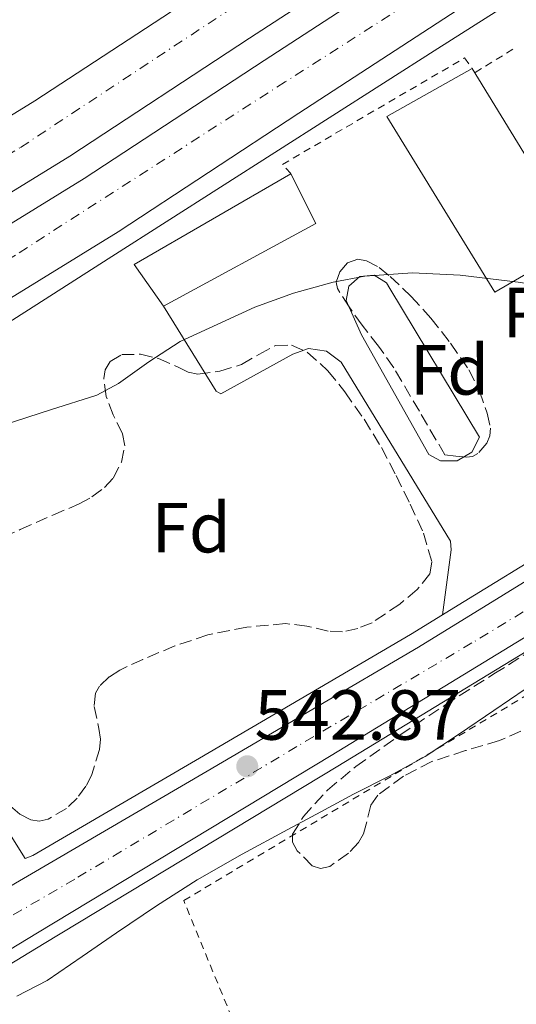
# Model space of a CAD drawing. Units: metres. Extents: x 562935 to 566359, y 4747227 to 4749573.
# Drawn here: x 566037 to 566107, y 4747787 to 4747926 of the extents above; entities that cross this region are included whole.
import ezdxf
from ezdxf.enums import TextEntityAlignment as Align

# ---------------------------------------------------------------- set-up
doc = ezdxf.new("R2010")
doc.units = ezdxf.units.M
doc.header["$MEASUREMENT"] = 0
for name, pattern in [('DGN Style 2', [1.7399219301090239, 1.043953158065414, -0.6959687720436097]), ('DGN Style 3', [2.435890702152634, 1.739921930109024, -0.6959687720436097]), ('DGN Style 4', [2.7856150101045474, 1.391937544087219, -0.6959687720436097, 0.001739921930109024, -0.6959687720436097])]:
    doc.linetypes.add(name, pattern=pattern)
for name, color, linetype, lineweight in [('Autopista', 135, 'Continuous', 0), ('autovía', 7, 'DGN Style 4', 0), ('Carretera', 9, 'Continuous', 0), ('Cauce permanente', 151, 'Continuous', 13), ('Cota de punto acotado terreno', 7, 'Continuous', 0), ('Curva de nivel intermedia', 30, 'Continuous', 0), ('Edificio', 1, 'Continuous', 13), ('Eje de carretera', 7, 'DGN Style 4', 0), ('Etiqueta de zona arbolada', 92, 'Continuous', 0), ('Línea de asfalto', 7, 'Continuous', 13), ('Línea de bordillo', 7, 'Continuous', 13), ('Línea de muro de contención', 1, 'Continuous', 13), ('Pavimento', 7, 'Continuous', 0), ('Punto acotado terreno (símbolo)', 7, 'Continuous', 0), ('Tela metálica o alambrada', 7, 'DGN Style 2', 0), ('Valla', 7, 'DGN Style 2', 0), ('Zona arbolada', 92, 'DGN Style 3', 0)]:
    doc.layers.add(name, color=color, linetype=linetype, lineweight=lineweight)
doc.styles.add('Style-Arial', font='arial.ttf')

# ---------------------------------------------------------------- blocks, each defined once
blk = doc.blocks.new('5PATER')
at = {"layer": 'Cauce permanente', "linetype": 'Continuous', "lineweight": 0}
h = blk.add_hatch(color=51, dxfattribs=at)
edge = h.paths.add_edge_path()
edge.add_ellipse((0, 0), major_axis=(-0.1095731443231308, -0.1110710700762829), ratio=0.9994222409660317, start_angle=0, end_angle=360)

msp = doc.modelspace()

# ---------------------------------------------------------------- linework, layer by layer
at = {"layer": 'Autopista', "color": 135, "linetype": 'Continuous', "lineweight": 0}
for points in [[(566220.8500000024, 4748018.850000001, 530.6600000000036), (566195.7000000001, 4748003.55, 530.779999999999), (566171.4200000014, 4747988.17, 530.7400000000052), (566147.2399999991, 4747972.650000001, 530.7100000000064), (566120.920000002, 4747956.109999998, 530.820000000007), (566094.6099999994, 4747939.57, 531.029999999999), (566069.2000000001, 4747922.980000001, 531.3300000000017), (566043.8299999983, 4747906.330000001, 531.6199999999953), (566016.3600000002, 4747889.41, 531.8699999999953)], [(566018.3400000005, 4747886.199999998, 531.8699999999953), (566045.8500000011, 4747903.15, 531.6199999999953), (566071.2699999998, 4747919.82, 531.3300000000017), (566096.6499999979, 4747936.390000001, 531.029999999999), (566122.9299999992, 4747952.920000001, 530.820000000007), (566149.260000002, 4747969.470000001, 530.7100000000064), (566173.4499999988, 4747984.989999999, 530.7400000000052), (566197.6900000015, 4748000.340000001, 530.779999999999), (566222.8000000016, 4748015.62, 530.6600000000036)], [(566011.5000000009, 4747897.290000002, 531.8699999999953), (566038.8599999995, 4747914.149999999, 531.6199999999953), (566064.1299999983, 4747930.720000002, 531.3300000000017), (566089.6200000005, 4747947.359999999, 531.029999999999), (566115.989999999, 4747963.949999999, 530.820000000007), (566142.2700000004, 4747980.470000001, 530.7100000000064), (566166.4499999982, 4747995.98, 530.7400000000052), (566190.8200000006, 4748011.410000001, 530.779999999999)], [(566230.8700000006, 4748007.84, 530.1600000000036), (566217.1099999986, 4748000.430000001, 530.429999999993), (566215.1700000028, 4747999.390000001, 530.4700000000012), (566199.4600000017, 4747990.939999999, 530.7700000000041), (566178.2299999997, 4747977.49, 530.7400000000052), (566154.0200000005, 4747961.96, 530.7100000000064), (566127.6600000011, 4747945.390000001, 530.820000000007), (566101.4400000024, 4747928.899999999, 531.029999999999), (566076.1400000001, 4747912.380000002, 531.3300000000017), (566050.620000001, 4747895.650000001, 531.6199999999953), (566023.0100000021, 4747878.640000002, 531.8699999999953)]]:
    msp.add_polyline3d(points, dxfattribs=at)
at = {"layer": 'autovía', "color": 7, "linetype": 'DGN Style 4', "lineweight": 0}
for points in [[(565651.3900000004, 4747662.180000001, 533.7500000000002), (565678.9400000012, 4747679.500000001, 533.7200000000013), (565713.8700000005, 4747701.32, 533.570000000007), (565748.2199999985, 4747723.350000001, 533.2400000000052), (565791.8099999991, 4747751.300000002, 532.8099999999978), (565830.6000000006, 4747775.680000001, 532.4700000000012), (565863.1700000016, 4747796.950000001, 532.3999999999943), (565902.5399999976, 4747822.330000001, 532.4499999999971), (565943.77, 4747848.830000003, 532.4499999999971), (565974.8799999993, 4747869.340000002, 532.2100000000065), (566000.3200000001, 4747885.439999999, 531.9799999999959), (566036.8500000018, 4747907.550000002, 531.6600000000036), (566073.9499999991, 4747932.010000002, 531.2400000000052), (566105.0599999984, 4747952.07, 530.929999999993), (566147.4299999987, 4747979.060000002, 530.7200000000012), (566182.7499999988, 4748001.7, 530.7599999999949), (566229.6599999986, 4748030.189999999, 530.5700000000071), (566262.7199999992, 4748049.640000001, 530.2599999999948), (566306.379999999, 4748076.17, 529.929999999993), (566333.7600000021, 4748092.58, 529.8099999999977), (566350.8099999976, 4748102.800000002, 529.8099999999977)], [(566350.9699999986, 4748086.270000001, 529.6300000000047), (566320.9600000012, 4748067.050000003, 529.800000000003), (566282.3999999977, 4748043.650000002, 530.029999999999), (566248.1200000012, 4748023.949999999, 530.2700000000042), (566212.9599999995, 4748003.590000001, 530.5899999999966), (566191.9800000001, 4747991.640000002, 530.7700000000041), (566154.8700000016, 4747968.550000003, 530.7200000000012), (566122.7899999979, 4747948.040000002, 530.8399999999965), (566101.129999999, 4747933.990000002, 531.0099999999949), (566074.2300000008, 4747916.820000002, 531.3300000000017), (566036.159999999, 4747892.359999999, 531.7299999999959), (566008.7699999991, 4747875.340000001, 531.9700000000013), (565985.8399999985, 4747861.130000002, 532.1699999999983), (565966.0700000004, 4747847.600000001, 532.3500000000059), (565937.8700000013, 4747829.37, 532.4199999999984), (565912.0100000004, 4747813.16, 532.4499999999971), (565877.8199999988, 4747790.970000002, 532.3999999999943), (565850.1999999986, 4747772.830000001, 532.4100000000036), (565817.4699999989, 4747752.02, 532.6100000000006), (565787.3299999975, 4747733.029999999, 532.9299999999931), (565755.4099999992, 4747712.36, 533.2899999999936), (565724.0799999986, 4747692.540000001, 533.5500000000029), (565686.3299999986, 4747668.990000002, 533.7200000000013)]]:
    msp.add_polyline3d(points, dxfattribs=at)
at = {"layer": 'Carretera', "color": 9, "linetype": 'Continuous', "lineweight": 0}
msp.add_polyline3d([(566026.9200000014, 4747798.269999999, 544.8000000000029), (566063.2100000018, 4747819.470000002, 543.2299999999959), (566093.0200000004, 4747836.98, 542.2599999999948), (566129.6200000013, 4747859.52, 541.1900000000023), (566166.2800000005, 4747881.439999999, 539.070000000007), (566229.6400000012, 4747918.720000001, 536.8999999999943), (566270.5200000004, 4747943.180000001, 536.1100000000006), (566317.4800000016, 4747971.9, 536.3999999999943), (566348.9400000017, 4747991.02, 536.4700000000012), (566351.8700000021, 4747992.740000002, 536.4499999999971), (566351.8899999999, 4747991.320000002, 536.4100000000036), (566351.9500000003, 4747984.510000001, 536.2100000000064), (566337.320000001, 4747976.010000001, 536.320000000007), (566292.9200000014, 4747949.680000001, 536.1000000000058), (566257.6999999994, 4747928.290000002, 536.2400000000052), (566225.6600000004, 4747908.800000001, 536.8699999999953), (566194.4400000017, 4747890.01, 537.9900000000052), (566165.6999999994, 4747872.779999998, 539.7299999999959), (566120.0399999992, 4747845.680000001, 541.029999999999), (566080.7100000011, 4747821.7, 542.6600000000036), (566039.2699999987, 4747796.640000002, 543.9100000000036), (566027.1299999993, 4747789.279999999, 544.6600000000036)], dxfattribs=at)
at = {"layer": 'Curva de nivel intermedia', "color": 30, "linetype": 'Continuous', "lineweight": 0, "flags": 128}
for points, elevation in [([(566034.5400000007, 4747868.369999999), (566041.0899999997, 4747870.48), (566047.6299999999, 4747872.569999999), (566050.6800000009, 4747874.23), (566054.9600000014, 4747877.279999998), (566059.3900000014, 4747880.140000001), (566069.9400000015, 4747884.999999999), (566075.3900000008, 4747886.960000002), (566081.0100000001, 4747888.539999999), (566085.4600000003, 4747889.369999999), (566092.1900000006, 4747889.82), (566098.9000000005, 4747889.519999999), (566107.4900000005, 4747888.48), (566120.2700000011, 4747885.970000002), (566132.9700000014, 4747882.25), (566136.6399999993, 4747880.71), (566140.0099999999, 4747878.640000001), (566141.8600000007, 4747876.769999999), (566143.5700000006, 4747874.930000001), (566146.8000000004, 4747873.119999999), (566149.8700000015, 4747871.34), (566149.8, 4747871.09), (566148.9999999999, 4747870.67), (566148.5100000004, 4747870.159999999)], 540.0000000000001), ([(566036.3500000011, 4747787.679999999), (566040.6200000005, 4747789.92), (566045.5500000012, 4747793.289999999), (566050.4300000007, 4747796.640000001), (566056.060000001, 4747800.439999999), (566061.7899999998, 4747804.11), (566068.1500000011, 4747807.74), (566074.5900000007, 4747811.229999999), (566079.230000001, 4747813.730000001), (566083.8700000012, 4747816.220000001), (566088.9699999996, 4747818.8), (566093.9699999997, 4747821.550000001), (566098.8300000012, 4747824.75), (566103.6500000003, 4747828.029999998), (566108.1100000016, 4747831.039999999)], 545)]:
    msp.add_lwpolyline(points, dxfattribs=dict(at, elevation=elevation))
at = {"layer": 'Edificio', "color": 1, "linetype": 'Continuous', "lineweight": 13}
for points in [[(566115.7100000001, 4747894.029999999, 545.5399999999936), (566103.8200000003, 4747887.100000001, 546.2599999999948), (566088.5700000003, 4747911.92, 546.4199999999983), (566100.6200000001, 4747918.720000001, 545.7100000000064)], [(566078.54, 4747896.800000001, 541.3800000000047), (566057.0499999998, 4747885.140000001, 541.9700000000012), (566052.9100000003, 4747891.02, 542.0800000000017), (566075, 4747903.810000001, 541.4600000000064)]]:
    msp.add_polyline3d(points, close=True, dxfattribs=at)
at = {"layer": 'Edificio', "color": 51, "linetype": 'Continuous', "lineweight": 13}
for points in [[(566103.8200000003, 4747887.100000001, 546.2599999999948), (566088.5700000003, 4747911.92, 546.4199999999983), (566100.6200000001, 4747918.720000001, 545.7100000000064), (566115.7100000001, 4747894.029999999, 545.5399999999936), (566103.8200000003, 4747887.100000001, 546.2599999999948)], [(566057.0499999998, 4747885.140000001, 541.9700000000012), (566052.9100000003, 4747891.02, 542.0800000000017), (566075, 4747903.810000001, 541.4600000000064), (566078.54, 4747896.800000001, 541.3800000000047), (566057.0499999998, 4747885.140000001, 541.9700000000012)]]:
    msp.add_polyline3d(points, dxfattribs=at)
at = {"layer": 'Eje de carretera', "color": 7, "linetype": 'DGN Style 4', "lineweight": 0}
msp.add_polyline3d([(566351.8999999984, 4747989.529999999, 536.3500000000058), (566340.1900000006, 4747981.560000001, 536.3500000000058), (566324.9699999989, 4747972.760000001, 536.3399999999965), (566311.989999997, 4747964.870000001, 536.279999999999), (566303.0700000009, 4747959.41, 536.2299999999959), (566291.5500000007, 4747952.610000002, 536.179999999993), (566277.7799999998, 4747944.100000001, 536.1499999999943), (566259.3199999996, 4747932.750000001, 536.2700000000041), (566247.3700000001, 4747925.67, 536.5000000000001), (566223.1099999995, 4747911.050000003, 537.0399999999936), (566205.8799999985, 4747900.400000001, 537.6499999999943), (566187.4200000004, 4747889.720000002, 538.3500000000058), (566162.25, 4747874.810000001, 539.6100000000006), (566147.9899999973, 4747866.060000001, 540.1000000000058), (566127.5699999989, 4747853.880000001, 541.0099999999948), (566100.5700000002, 4747837.580000003, 541.9100000000036), (566075.859999998, 4747822.939999999, 542.7200000000013), (566044.5199999985, 4747804.230000001, 543.8699999999955), (566023.6299999985, 4747792.050000001, 544.9900000000054)], dxfattribs=at)
at = {"layer": 'Línea de asfalto', "color": 7, "linetype": 'Continuous', "lineweight": 13}
for points in [[(565787.8000000013, 4747753.720000003, 532.820000000007), (565812.8299999987, 4747769.65, 532.570000000007), (565837.8099999991, 4747785.570000002, 532.4100000000036), (565864.6600000003, 4747802.869999999, 532.3899999999995), (565891.5300000015, 4747820.220000002, 532.4199999999984), (565913.9200000013, 4747834.560000002, 532.479999999996), (565936.260000002, 4747848.840000001, 532.4900000000054), (565960.0199999998, 4747864.480000001, 532.3200000000071), (565983.9299999995, 4747880.250000002, 532.1000000000058), (566011.5000000005, 4747897.290000003, 531.8699999999953), (566038.859999999, 4747914.15, 531.6199999999955), (566064.1299999978, 4747930.720000002, 531.3300000000017), (566089.62, 4747947.36, 531.029999999999), (566115.9899999985, 4747963.95, 530.820000000007), (566142.2699999998, 4747980.470000001, 530.7100000000065), (566166.4499999976, 4747995.980000001, 530.7400000000054), (566190.8200000001, 4748011.410000003, 530.779999999999), (566216.0599999975, 4748026.77, 530.6600000000036), (566241.3199999996, 4748041.949999999, 530.4700000000012), (566264.4299999991, 4748055.82, 530.2200000000013), (566287.5299999998, 4748069.680000001, 529.9799999999959), (566307.5700000003, 4748081.82, 529.9199999999984), (566325.7199999979, 4748092.770000001, 529.8699999999955), (566350.7600000007, 4748107.949999999, 529.9400000000024)], [(565792.7899999979, 4747745.920000002, 532.820000000007), (565817.7999999997, 4747761.840000001, 532.570000000007), (565842.8000000002, 4747777.779999999, 532.4100000000036), (565869.6700000016, 4747795.100000001, 532.3899999999995), (565896.5300000017, 4747812.430000001, 532.4199999999984), (565918.9100000003, 4747826.760000002, 532.479999999996), (565941.3, 4747841.070000002, 532.4900000000054), (565965.1200000005, 4747856.750000001, 532.3200000000071), (565988.9200000007, 4747872.450000001, 532.1000000000058), (566016.3599999998, 4747889.410000001, 531.8699999999953), (566043.829999998, 4747906.330000003, 531.6199999999955), (566069.1999999994, 4747922.980000001, 531.3300000000017), (566094.6099999989, 4747939.570000002, 531.029999999999), (566120.9200000014, 4747956.109999999, 530.820000000007), (566147.2399999985, 4747972.650000001, 530.7100000000065), (566171.420000001, 4747988.170000001, 530.7400000000054), (566195.6999999996, 4748003.550000001, 530.779999999999), (566220.8500000021, 4748018.850000001, 530.6600000000036), (566246.0799999982, 4748034.01, 530.4700000000012), (566269.199999999, 4748047.880000001, 530.2200000000013), (566292.3099999984, 4748061.75, 529.9799999999959), (566312.359999998, 4748073.890000002, 529.9199999999984), (566332.4200000011, 4748086.010000001, 529.8600000000006), (566350.8700000002, 4748096.4, 529.6600000000036)], [(565794.8199999997, 4747742.740000002, 532.820000000007), (565819.829999997, 4747758.66, 532.570000000007), (565844.8399999987, 4747774.600000001, 532.4100000000036), (565871.7199999989, 4747791.920000002, 532.3899999999995), (565898.5700000002, 4747809.26, 532.4199999999984), (565920.9499999988, 4747823.580000001, 532.479999999996), (565943.3500000021, 4747837.91, 532.4900000000054), (565967.1900000002, 4747853.600000001, 532.3200000000071), (565990.949999998, 4747869.27, 532.1000000000058), (566018.3400000001, 4747886.199999999, 531.8699999999953), (566045.8500000007, 4747903.150000001, 531.6199999999955), (566071.2699999993, 4747919.820000002, 531.3300000000017), (566096.6499999975, 4747936.390000001, 531.029999999999), (566122.9299999987, 4747952.920000002, 530.820000000007), (566149.2600000014, 4747969.470000001, 530.7100000000065), (566173.4499999983, 4747984.99, 530.7400000000054), (566197.690000001, 4748000.340000001, 530.779999999999), (566222.800000001, 4748015.620000001, 530.6600000000036), (566248.0300000019, 4748030.779999999, 530.4700000000012), (566271.1399999991, 4748044.650000001, 530.2200000000013), (566294.260000002, 4748058.520000001, 529.9799999999959), (566314.3099999971, 4748070.670000001, 529.9199999999984), (566334.3200000009, 4748082.75, 529.8600000000006), (566350.9100000004, 4748092.090000001, 529.6799999999931)], [(565691.949999998, 4747666.939999999, 533.7200000000013), (565719.019999998, 4747683.850000001, 533.6000000000059), (565746.1700000011, 4747700.880000001, 533.4199999999984), (565772.9400000018, 4747718.100000001, 533.1300000000047), (565799.6099999998, 4747735.26, 532.820000000007), (565824.609999998, 4747751.160000001, 532.570000000007), (565849.6399999998, 4747767.12, 532.4100000000036), (565876.5399999979, 4747784.449999999, 532.3899999999995), (565903.379999998, 4747801.780000002, 532.4199999999984), (565925.7399999988, 4747816.090000001, 532.479999999996), (565948.1900000012, 4747830.449999999, 532.4900000000054), (565972.0799999986, 4747846.170000002, 532.3200000000071), (565995.729999999, 4747861.78, 532.1000000000058), (566023.0100000016, 4747878.640000002, 531.8699999999953), (566050.6200000006, 4747895.650000002, 531.6199999999955), (566076.1399999997, 4747912.380000002, 531.3300000000017), (566101.4400000019, 4747928.9, 531.029999999999), (566127.6600000006, 4747945.390000002, 530.820000000007), (566154.02, 4747961.960000001, 530.7100000000065), (566178.2299999993, 4747977.490000002, 530.7400000000054), (566199.4600000012, 4747990.939999999, 530.7700000000041)]]:
    msp.add_polyline3d(points, dxfattribs=at)
at = {"layer": 'Línea de bordillo', "color": 7, "linetype": 'Continuous', "lineweight": 13}
for points in [[(565861.9099999988, 4747588.770000001, 550.5899999999965), (565865.57, 4747593.810000001, 550.7400000000052), (565868.469999999, 4747599.11, 550.7700000000042), (565877.5899999986, 4747611.300000001, 550.1999999999971), (565895.4799999989, 4747636.660000001, 549.0899999999966), (565912.949999999, 4747660.290000002, 547.779999999999), (565937.8999999982, 4747692.120000001, 546.820000000007), (565966.8199999991, 4747731.2, 546.8699999999955), (565984.6000000001, 4747755.430000001, 546.4400000000023), (565997.1799999997, 4747771.520000001, 546.3899999999995), (566008.5799999969, 4747783.630000001, 545.8099999999977), (566018.4400000006, 4747792.290000003, 545.1499999999943), (566026.920000001, 4747798.27, 544.800000000003), (566063.2100000014, 4747819.470000003, 543.2299999999959), (566093.0199999998, 4747836.980000001, 542.2599999999949), (566129.6200000008, 4747859.520000001, 541.1900000000026), (566166.28, 4747881.440000001, 539.070000000007), (566229.6400000007, 4747918.720000001, 536.8999999999943), (566270.5199999999, 4747943.180000001, 536.1100000000006), (566317.480000001, 4747971.9, 536.3999999999943), (566348.9400000012, 4747991.020000001, 536.4700000000013), (566351.8700000015, 4747992.740000002, 536.4499999999972)], [(565960.8899999993, 4747711.960000004, 547.3600000000007), (565974.6999999982, 4747731.030000002, 546.9499999999972), (565993.1400000007, 4747755.270000001, 546.529999999999), (566008.5399999989, 4747772.480000002, 545.6799999999931), (566019.4600000001, 4747783.460000002, 545.25), (566027.1299999988, 4747789.279999999, 544.6600000000036), (566039.2699999983, 4747796.640000002, 543.9100000000036), (566080.7100000005, 4747821.700000001, 542.6600000000037), (566120.0399999986, 4747845.680000001, 541.029999999999), (566165.699999999, 4747872.779999999, 539.7299999999959), (566194.4400000012, 4747890.01, 537.9900000000054), (566225.6599999998, 4747908.800000002, 536.8699999999955), (566257.699999999, 4747928.290000002, 536.2400000000054), (566292.9200000009, 4747949.680000001, 536.1000000000059), (566337.3200000006, 4747976.010000001, 536.320000000007), (566351.9499999998, 4747984.510000002, 536.2100000000064)], [(566098.5100000015, 4747863.279999999, 541.2200000000012), (566096.1199999999, 4747863.310000001, 541.259999999995), (566094.4899999984, 4747864.210000002, 541.229999999996), (566084.9999999999, 4747881.09, 540.4199999999984), (566082.8099999973, 4747885.940000001, 539.9900000000054), (566083.1999999983, 4747887.949999999, 540.0500000000029), (566084.7299999994, 4747889.310000001, 540.1100000000007), (566086.7700000001, 4747889.490000002, 540.1399999999995), (566088.5000000002, 4747888.41, 540.1300000000048), (566088.9899999974, 4747887.620000001, 540.1100000000007), (566101.6400000008, 4747866.640000002, 540.9799999999962), (566100.55, 4747864.520000001, 541.1199999999956), (566098.5100000015, 4747863.279999999, 541.2200000000012)], [(566096.4200000018, 4747841.560000001, 542.1300000000047), (566097.6399999999, 4747850.750000002, 542.050000000003), (566097.5500000004, 4747851.949999999, 542.1300000000047), (566082.1400000011, 4747877.220000001, 540.4400000000024), (566080.0699999991, 4747878.790000002, 540.4199999999984), (566077.4899999974, 4747879.140000001, 540.3899999999995), (566075.2899999982, 4747878.350000001, 540.3399999999966), (566065.109999999, 4747872.770000001, 540.1799999999931), (566064.4600000008, 4747873.15, 540.2100000000065), (566057.0500000012, 4747885.140000002, 539.229999999996)], [(566172.2399999968, 4747874.619999999, 539.3899999999995), (566166.6199999999, 4747871.25, 539.7299999999959), (566120.9599999995, 4747844.150000001, 541.029999999999), (566081.6400000004, 4747820.17, 542.6600000000037), (566040.199999998, 4747795.12, 543.9100000000036), (566028.129999998, 4747787.800000002, 544.6600000000036), (566020.6400000001, 4747782.109999999, 545.25), (566009.8299999986, 4747771.26, 545.6799999999931), (565994.5199999998, 4747754.130000002, 546.529999999999), (565976.1299999988, 4747729.960000004, 546.9499999999972), (565962.8852150529, 4747711.666864141, 547.3496000000015)], [(566096.4200000018, 4747841.560000001, 542.1300000000047), (566098.0100000009, 4747842.540000002, 542.0800000000017), (566113.219999999, 4747851.84, 541.8099999999978), (566112.780000001, 4747852.740000002, 541.8300000000017)], [(565921.5100000021, 4747674.65, 547.3800000000047), (565936.2100000007, 4747693.400000001, 546.820000000007), (565965.1200000005, 4747732.460000001, 546.8699999999955), (565982.9100000003, 4747756.710000001, 546.4400000000023), (565995.5700000003, 4747772.9, 546.3899999999995), (566007.1099999984, 4747785.16, 545.8099999999977), (566017.1299999986, 4747793.960000002, 545.1499999999943), (566017.3000000007, 4747794.080000001, 545.1499999999943), (566019.9099999992, 4747796.369999999, 545.2299999999959), (566008.0699999996, 4747813.310000002, 546.2700000000042), (566008.1099999996, 4747818.430000001, 546.1100000000007), (566023.9599999995, 4747828.690000001, 545.1399999999994), (566037.5100000012, 4747807.140000001, 544.3899999999994), (566038.5799999974, 4747807.540000001, 544.25), (566062.1400000007, 4747821.300000001, 543.2299999999959), (566091.9200000024, 4747838.790000001, 542.2599999999949), (566096.4200000018, 4747841.560000001, 542.1300000000047)]]:
    msp.add_polyline3d(points, dxfattribs=at)
at = {"layer": 'Línea de muro de contención', "color": 1, "linetype": 'Continuous', "lineweight": 13}
msp.add_polyline3d([(566162.54, 4747963.41, 531.6699999999983), (566135.8499999996, 4747946.970000001, 536.4700000000012), (566095.7699999996, 4747921.539999999, 537.2700000000041), (566049.7400000002, 4747892.140000001, 537.7299999999959), (566025.1299999999, 4747876.449999999, 538.1300000000047), (566022.8899999997, 4747870.350000001, 538.029999999999), (566006.25, 4747860.51, 538.0800000000017), (565999.9600000001, 4747860.470000001, 537.5899999999965), (565991.0700000003, 4747855.119999999, 534.0800000000017)], dxfattribs=at)
at = {"layer": 'Tela metálica o alambrada', "color": 7, "linetype": 'DGN Style 2', "lineweight": 0}
msp.add_polyline3d([(566178.5599999996, 4747861.75, 540.9499999999971), (566197.7100000001, 4747874.07, 541.3500000000058), (566225.1299999999, 4747824.789999999, 550.4600000000064), (566153.8700000001, 4747784.52, 551.7700000000041), (566102.9699999997, 4747758.859999999, 554.6999999999971), (566081.2000000002, 4747749.289999999, 560.1100000000006), (566059.9000000004, 4747801.199999999, 545.8699999999953), (566173.0899999999, 4747868.99, 540.4700000000012)], dxfattribs=at)
at = {"layer": 'Valla', "color": 7, "linetype": 'DGN Style 2', "lineweight": 0, "extrusion": (0.01995479335904846, 0.01229572465031976, 0.9997252729511849), "elevation": 70214.22482651743, "flags": 128}
msp.add_lwpolyline([(3745200.302960924, -2971824.671430078), (3745200.302960924, -2971831.497710179)], dxfattribs=at)
at = {"layer": 'Valla', "color": 7, "linetype": 'DGN Style 2', "lineweight": 0}
msp.add_polyline3d([(566075.0199999996, 4747903.859999999, 539.4900000000052), (566073.8300000001, 4747905.15, 539.1699999999983), (566099.5300000003, 4747920.189999999, 538.8999999999943), (566100.5899999999, 4747918.720000001, 539.0899999999965)], dxfattribs=at)
at = {"layer": 'Zona arbolada', "color": 92, "linetype": 'DGN Style 3', "lineweight": 0}
msp.add_polyline3d([(566100.6399999997, 4747863.9, 544.5599999999977), (566099.8200000003, 4747863.789999999, 544.6600000000036), (566098.29, 4747863.960000001, 545.0099999999948), (566096.7599999999, 4747864.130000001, 545.3600000000006), (566093.1500000004, 4747870.289999999, 545.2700000000041), (566089.5300000003, 4747876.449999999, 545.1900000000023), (566087.3799999999, 4747879.5, 545.1499999999943), (566085.0700000003, 4747882.460000001, 545.0099999999948), (566083.2599999999, 4747885.029999999, 544.7899999999936), (566081.6100000005, 4747887.619999999, 544.5500000000029), (566081.4100000003, 4747888.52, 544.4700000000012), (566081.9400000004, 4747890, 544.3600000000006), (566083.0300000003, 4747891.26, 544.2400000000052), (566084.4800000004, 4747891.779999999, 544.1399999999994), (566085.6900000004, 4747891.550000001, 544.0899999999965), (566087.5, 4747890.59, 544.0399999999936), (566089.0300000003, 4747889.34, 544), (566092.0099999999, 4747886.5, 543.9700000000012), (566094.7800000003, 4747883.460000001, 544.0200000000041), (566097.5599999996, 4747879.890000001, 544.1499999999943), (566100.1399999997, 4747876.140000001, 544.2899999999936), (566101.6299999999, 4747873.140000001, 544.3600000000006), (566102.7300000004, 4747870.02, 544.4199999999983), (566103.1799999997, 4747867.91, 544.5399999999936), (566103.0899999999, 4747866.83, 544.6199999999953), (566102.6699999999, 4747865.789999999, 544.6900000000023), (566101.4000000004, 4747864.33, 544.6000000000058)], close=True, dxfattribs=at)
for points in [[(566099.8200000003, 4747863.789999999, 544.6600000000036), (566098.29, 4747863.960000001, 545.0099999999948), (566096.7599999999, 4747864.130000001, 545.3600000000006), (566093.1500000004, 4747870.289999999, 545.2700000000041), (566089.5300000003, 4747876.449999999, 545.1900000000023), (566087.3799999999, 4747879.5, 545.1499999999943), (566085.0700000003, 4747882.460000001, 545.0099999999948), (566083.2599999999, 4747885.029999999, 544.7899999999936), (566081.6100000005, 4747887.619999999, 544.5500000000029), (566081.4100000003, 4747888.52, 544.4700000000012), (566081.9400000004, 4747890, 544.3600000000006), (566083.0300000003, 4747891.26, 544.2400000000052), (566084.4800000004, 4747891.779999999, 544.1399999999994), (566085.6900000004, 4747891.550000001, 544.0899999999965), (566087.5, 4747890.59, 544.0399999999936), (566089.0300000003, 4747889.34, 544), (566092.0099999999, 4747886.5, 543.9700000000012), (566094.7800000003, 4747883.460000001, 544.0200000000041), (566097.5599999996, 4747879.890000001, 544.1499999999943), (566100.1399999997, 4747876.140000001, 544.2899999999936), (566101.6299999999, 4747873.140000001, 544.3600000000006), (566102.7300000004, 4747870.02, 544.4199999999983), (566103.1799999997, 4747867.91, 544.5399999999936), (566103.0899999999, 4747866.83, 544.6199999999953), (566102.6699999999, 4747865.789999999, 544.6900000000023), (566101.4000000004, 4747864.33, 544.6000000000058), (566100.6399999997, 4747863.9, 544.5599999999977), (566099.8200000003, 4747863.789999999, 544.6600000000036)], [(566032.2000000002, 4747851.550000001, 548.3399999999965), (566036.8200000003, 4747853.58, 548.3600000000006), (566041.4199999999, 4747855.619999999, 548.3999999999943), (566045.1299999999, 4747857.210000001, 548.3399999999965), (566046.9400000004, 4747858.189999999, 548.3099999999977), (566048.7300000004, 4747859.539999999, 548.2700000000041), (566049.9500000002, 4747860.859999999, 548.25), (566051.1100000005, 4747863.09, 548.2100000000064), (566051.5599999996, 4747865.390000001, 548.1300000000047), (566051.25, 4747867.140000001, 548.0099999999948), (566049.9400000004, 4747869.77, 547.75), (566048.9400000004, 4747872.4, 547.4900000000052), (566048.6100000005, 4747874.9, 547.3000000000029), (566048.79, 4747876.16, 547.2200000000012), (566049.5300000003, 4747877.33, 547.1399999999994), (566051.1500000004, 4747878.300000001, 547.0800000000017), (566053.79, 4747878.34, 547.0800000000017), (566056.3499999996, 4747877.74, 547.0399999999936), (566059.1200000001, 4747876.5, 546.8600000000006), (566060.5099999999, 4747875.83, 546.75), (566061.9100000003, 4747875.539999999, 546.679999999993), (566065, 4747875.939999999, 546.6199999999953), (566068.0700000003, 4747876.9, 546.5599999999977), (566070.5099999999, 4747878.310000001, 546.3999999999943), (566072.8700000001, 4747879.600000001, 546.2700000000041), (566075.1299999999, 4747879.640000001, 546.2599999999948), (566077.3399999999, 4747878.66, 546.2700000000041), (566080.25, 4747876, 546.320000000007), (566082.6500000004, 4747873.02, 546.3500000000058), (566085.3399999999, 4747869.16, 546.3699999999953), (566087.8200000003, 4747865.17, 546.3899999999994), (566089.8899999997, 4747861.210000001, 546.3800000000047), (566091.8499999996, 4747857.180000001, 546.3899999999994), (566093.75, 4747853.100000001, 546.4499999999971), (566094.9199999999, 4747848.99, 546.529999999999), (566094.6299999999, 4747847.350000001, 546.5599999999977), (566092.8499999996, 4747845.130000001, 546.6100000000006), (566090.3899999997, 4747843.07, 546.6399999999994), (566086.4800000004, 4747840.439999999, 546.6499999999943), (566084.4600000001, 4747839.619999999, 546.6600000000036), (566082.3099999996, 4747839.17, 546.6600000000036), (566080.2999999998, 4747839.24, 546.6600000000036), (566077.2800000003, 4747839.960000001, 546.6699999999983), (566074.2699999996, 4747840.32, 546.679999999993), (566068.7800000003, 4747839.800000001, 546.8399999999965), (566063.29, 4747838.720000001, 547.1199999999953), (566058.6299999999, 4747837.15, 547.4400000000023), (566054.1200000001, 4747835.26, 547.7299999999959), (566050.8600000005, 4747833.75, 547.7100000000064), (566049.3499999996, 4747832.77, 547.6600000000036), (566047.9900000002, 4747831.470000001, 547.6499999999943), (566047.4199999999, 4747830.49, 547.6699999999983), (566047.25, 4747828.59, 547.7200000000012), (566047.9100000003, 4747825.51, 547.8300000000017), (566048.1500000004, 4747823.980000001, 547.9199999999983), (566048.0300000003, 4747822.529999999, 548.0200000000041), (566046.9199999999, 4747819.02, 548.4499999999971), (566046.0899999999, 4747817.33, 548.6999999999971), (566044.8700000001, 4747815.680000001, 548.8800000000047), (566043.3499999996, 4747814.210000001, 549.0099999999948), (566040.7699999996, 4747812.699999999, 549.179999999993), (566039.5, 4747812.430000001, 549.25), (566038.3300000001, 4747812.59, 549.3000000000029), (566036.7800000003, 4747813.390000001, 549.3500000000058), (566034.5300000003, 4747815.289999999, 549.4199999999983)], [(566032.2000000002, 4747851.550000001, 548.3399999999965), (566036.8200000003, 4747853.58, 548.3600000000006), (566041.4199999999, 4747855.619999999, 548.3999999999943), (566045.1299999999, 4747857.210000001, 548.3399999999965), (566046.9400000004, 4747858.189999999, 548.3099999999977), (566048.7300000004, 4747859.539999999, 548.2700000000041), (566049.9500000002, 4747860.859999999, 548.25), (566051.1100000005, 4747863.09, 548.2100000000064), (566051.5599999996, 4747865.390000001, 548.1300000000047), (566051.25, 4747867.140000001, 548.0099999999948), (566049.9400000004, 4747869.77, 547.75), (566048.9400000004, 4747872.4, 547.4900000000052), (566048.6100000005, 4747874.9, 547.3000000000029), (566048.79, 4747876.16, 547.2200000000012), (566049.5300000003, 4747877.33, 547.1399999999994), (566051.1500000004, 4747878.300000001, 547.0800000000017), (566053.79, 4747878.34, 547.0800000000017), (566056.3499999996, 4747877.74, 547.0399999999936), (566059.1200000001, 4747876.5, 546.8600000000006), (566060.5099999999, 4747875.83, 546.75), (566061.9100000003, 4747875.539999999, 546.679999999993), (566065, 4747875.939999999, 546.6199999999953), (566068.0700000003, 4747876.9, 546.5599999999977), (566070.5099999999, 4747878.310000001, 546.3999999999943), (566072.8700000001, 4747879.600000001, 546.2700000000041), (566075.1299999999, 4747879.640000001, 546.2599999999948), (566077.3399999999, 4747878.66, 546.2700000000041), (566080.25, 4747876, 546.320000000007), (566082.6500000004, 4747873.02, 546.3500000000058), (566085.3399999999, 4747869.16, 546.3699999999953), (566087.8200000003, 4747865.17, 546.3899999999994), (566089.8899999997, 4747861.210000001, 546.3800000000047), (566091.8499999996, 4747857.180000001, 546.3899999999994), (566093.75, 4747853.100000001, 546.4499999999971), (566094.9199999999, 4747848.99, 546.529999999999), (566094.6299999999, 4747847.350000001, 546.5599999999977), (566092.8499999996, 4747845.130000001, 546.6100000000006), (566090.3899999997, 4747843.07, 546.6399999999994), (566086.4800000004, 4747840.439999999, 546.6499999999943), (566084.4600000001, 4747839.619999999, 546.6600000000036), (566082.3099999996, 4747839.17, 546.6600000000036)], [(566082.3099999996, 4747839.17, 546.6600000000036), (566080.2999999998, 4747839.24, 546.6600000000036), (566077.2800000003, 4747839.960000001, 546.6699999999983), (566074.2699999996, 4747840.32, 546.679999999993), (566068.7800000003, 4747839.800000001, 546.8399999999965), (566063.29, 4747838.720000001, 547.1199999999953), (566058.6299999999, 4747837.15, 547.4400000000023), (566054.1200000001, 4747835.26, 547.7299999999959), (566050.8600000005, 4747833.75, 547.7100000000064), (566049.3499999996, 4747832.77, 547.6600000000036), (566047.9900000002, 4747831.470000001, 547.6499999999943), (566047.4199999999, 4747830.49, 547.6699999999983), (566047.25, 4747828.59, 547.7200000000012), (566047.9100000003, 4747825.51, 547.8300000000017), (566048.1500000004, 4747823.980000001, 547.9199999999983), (566048.0300000003, 4747822.529999999, 548.0200000000041), (566046.9199999999, 4747819.02, 548.4499999999971), (566046.0899999999, 4747817.33, 548.6999999999971), (566044.8700000001, 4747815.680000001, 548.8800000000047), (566043.3499999996, 4747814.210000001, 549.0099999999948), (566040.7699999996, 4747812.699999999, 549.179999999993), (566039.5, 4747812.430000001, 549.25), (566038.3300000001, 4747812.59, 549.3000000000029), (566036.7800000003, 4747813.390000001, 549.3500000000058), (566034.5300000003, 4747815.289999999, 549.4199999999983)], [(566107.4699999997, 4747825.130000001, 549.2700000000041), (566104.4600000001, 4747823.789999999, 549.320000000007), (566099.6799999997, 4747822.380000001, 549.3699999999953), (566094.9100000003, 4747820.83, 549.4199999999983), (566090.9199999999, 4747818.75, 549.5099999999948), (566087.2800000003, 4747816.09, 549.679999999993), (566086.2999999998, 4747814.67, 549.8000000000029), (566085.6500000004, 4747811.980000001, 550.1000000000058), (566085.2599999999, 4747810.630000001, 550.2299999999959), (566084.5800000001, 4747809.42, 550.3300000000017), (566083.1299999999, 4747807.869999999, 550.4100000000036), (566080.5099999999, 4747806.01, 550.4700000000012), (566079.2100000001, 4747805.720000001, 550.4900000000052), (566078.0300000003, 4747806.119999999, 550.4900000000052), (566075.9100000003, 4747808.24, 550.4700000000012), (566075.25, 4747809.460000001, 550.4400000000023), (566075.2599999999, 4747810.560000001, 550.3899999999994), (566076.7800000003, 4747813.050000001, 550.179999999993), (566080.1799999997, 4747816.789999999, 549.7200000000012), (566084.1900000004, 4747820.119999999, 549.3999999999943), (566090.4199999999, 4747824.57, 549.1999999999971), (566096.7400000002, 4747828.779999999, 549), (566103.6699999999, 4747833.210000001, 548.7899999999936), (566110.6600000003, 4747837.560000001, 548.6000000000058)], [(566079.2100000001, 4747805.720000001, 550.4900000000052), (566078.0300000003, 4747806.119999999, 550.4900000000052), (566075.9100000003, 4747808.24, 550.4700000000012), (566075.25, 4747809.460000001, 550.4400000000023), (566075.2599999999, 4747810.560000001, 550.3899999999994), (566076.7800000003, 4747813.050000001, 550.179999999993), (566080.1799999997, 4747816.789999999, 549.7200000000012), (566084.1900000004, 4747820.119999999, 549.3999999999943), (566090.4199999999, 4747824.57, 549.1999999999971), (566096.7400000002, 4747828.779999999, 549), (566103.6699999999, 4747833.210000001, 548.7899999999936), (566110.6600000003, 4747837.560000001, 548.6000000000058)], [(566107.4699999997, 4747825.130000001, 549.2700000000041), (566104.4600000001, 4747823.789999999, 549.320000000007), (566099.6799999997, 4747822.380000001, 549.3699999999953), (566094.9100000003, 4747820.83, 549.4199999999983), (566090.9199999999, 4747818.75, 549.5099999999948), (566087.2800000003, 4747816.09, 549.679999999993), (566086.2999999998, 4747814.67, 549.8000000000029), (566085.6500000004, 4747811.980000001, 550.1000000000058), (566085.2599999999, 4747810.630000001, 550.2299999999959), (566084.5800000001, 4747809.42, 550.3300000000017), (566083.1299999999, 4747807.869999999, 550.4100000000036), (566080.5099999999, 4747806.01, 550.4700000000012), (566079.2100000001, 4747805.720000001, 550.4900000000052)]]:
    msp.add_polyline3d(points, dxfattribs=at)

# ---------------------------------------------------------------- block references
at = {"layer": 'Punto acotado terreno (símbolo)', "color": 7, "linetype": 'Continuous', "lineweight": 0, "xscale": 10, "yscale": 10, "zscale": 10}
msp.add_blockref('5PATER', (566068.8599999996, 4747820.160000001, 542.8699999999958), dxfattribs=at)

# ---------------------------------------------------------------- texts
at = {"layer": 'Cota de punto acotado terreno', "color": 7, "linetype": 'Continuous', "lineweight": 0, "style": 'Style-Arial'}
msp.add_text('542.87', height=7.000000000000002, dxfattribs=at).set_placement((566069.8900000006, 4747823.910000001, 542.8699999999953))
at = {"layer": 'Etiqueta de zona arbolada', "color": 92, "linetype": 'Continuous', "lineweight": 0, "style": 'Style-Arial'}
for p in [(566097.407441363, 4747876.140010001, 540.5899999999965), (566060.9474413673, 4747853.860009999, 541.25)]:
    msp.add_text('Fd', height=7.000000000000002, dxfattribs=at).set_placement(p, align=Align.MIDDLE_CENTER)
at = {"layer": 'Pavimento', "color": 7, "linetype": 'Continuous', "lineweight": 0, "style": 'Style-Arial'}
msp.add_text('Pav', height=7.000000000000002, dxfattribs=at).set_placement((566113.0657062567, 4747884.230010001, 540.1499999999943), align=Align.MIDDLE_CENTER)

doc.saveas('drawing.dxf')
